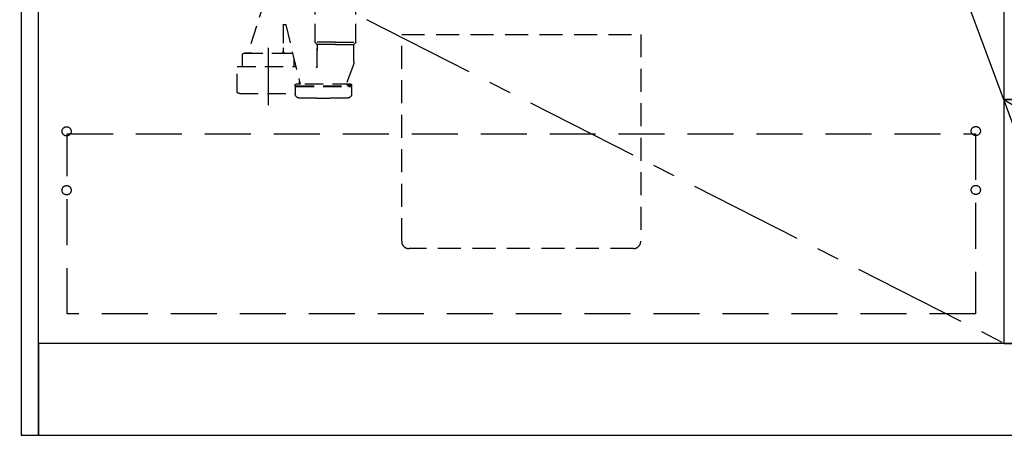
# Model space of a CAD drawing. Extents: x 151 to 26301, y 210 to 8610.
# Drawn here: x 14818 to 15889, y 1918 to 2369 of the extents above; entities that cross this region are included whole.
import ezdxf

# ---------------------------------------------------------------- set-up
doc = ezdxf.new("R2010")
doc.units = 0
doc.header["$LTSCALE"] = 50
doc.header["$MEASUREMENT"] = 0
for name, pattern in [('CENTER', [2, 1.25, -0.25, 0.25, -0.25]), ('DASHED', [0.75, 0.5, -0.25]), ('HIDDEN', [0.375, 0.25, -0.125])]:
    doc.linetypes.add(name, pattern=pattern)
doc.layers.get('0').update_dxf_attribs({"linetype": 'CONTINUOUS'})
for name, color, linetype in [('120-キャビネット（外）', 7, 'CONTINUOUS'), ('121-キャビネット（中）', 253, 'HIDDEN'), ('122-扉', 6, 'CONTINUOUS'), ('123-扉向き', 231, 'CENTER'), ('150-機器', 8, 'CONTINUOUS'), ('160-文字', 254, 'CONTINUOUS')]:
    doc.layers.add(name, color=color, linetype=linetype)
doc.styles.add('KH001', font='txt')
doc.dimstyles.new('KH1xx030', dxfattribs={"dimscale": 30, "dimtxt": 2, "dimasz": 0.6, "dimexe": 0.3, "dimexo": 1.2, "dimgap": 0.5, "dimtad": 3, "dimdec": 1, "dimdsep": 46, "dimlunit": 6, "dimtxsty": 'KH001', "dimblk": 'DOT', "dimcen": 1, "dimdle": 1, "dimclrd": 256, "dimclre": 256, "dimclrt": 256, "dimadec": 0, "dimazin": 0, "dimtfac": 1, "dimtdec": 1, "dimtix": 1, "dimtmove": 2, "dimatfit": 3, "dimldrblk": 'CLOSEDBLANK', "dimfxl": 1, "dimtolj": 1, "dimtzin": 0, "dimlwd": -1, "dimlwe": -1, "dimarcsym": 0})

# ---------------------------------------------------------------- blocks, each defined once
blk = doc.blocks.new('_ClosedBlank')
at = {"color": 0, "linetype": 'ByBlock', "lineweight": -2}
for p, q in [((-1, 0.167), (0, 0)), ((-1, 0.167), (-1, -0.167)), ((0, 0), (-1, -0.167))]:
    blk.add_line(p, q, dxfattribs=at)
blk = doc.blocks.new('_Dot')
at = {"color": 0, "linetype": 'ByBlock', "lineweight": -2}
blk.add_line((-0.5, 0), (-1, 0), dxfattribs=at)
at = {"color": 0, "linetype": 'ByBlock', "const_width": 0.5}
blk.add_lwpolyline([(-0.25, 0, 1), (0.25, 0, 1)], format="xyb", close=True, dxfattribs=at)

msp = doc.modelspace()

# ---------------------------------------------------------------- hatches: boundary and pattern name
at = {"layer": '122-扉'}
h = msp.add_hatch(dxfattribs=at)
h.set_pattern_fill('ANSI31', color=256, style=0)
h.set_pattern_definition([(135, (197453.643, -2791.87777), (0.08838834765, 0.08838834765), [])])
h.paths.add_polyline_path([(16203.06, 2252.58), (16023.06, 2252.58), (16023.06, 2245.08), (16203.06, 2245.08)])
edge = h.paths.add_edge_path()
edge.add_line((16203.06, 2245.08), (15872.65, 2245.08))

# ---------------------------------------------------------------- linework, layer by layer
at = {"layer": '120-キャビネット（外）', "color": 6}
for points in [[(14838.06, 2737.58), (14819.06, 2737.58), (14819.06, 1917.58), (14838.06, 1917.58)], [(14838.06, 2737.58), (15888.06, 2737.58), (15888.06, 2017.58), (14838.06, 2017.58)], [(16338.06, 2737.58), (15888.06, 2737.58), (15888.06, 2282.58), (16338.06, 2282.58)], [(16338.06, 2282.58), (15888.06, 2282.58), (15888.06, 2017.58), (16338.06, 2017.58)], [(16638.06, 2017.58), (14838.06, 2017.58), (14838.06, 1917.58), (16638.06, 1917.58)]]:
    msp.add_lwpolyline(points, close=True, dxfattribs=at)
at = {"layer": '121-キャビネット（中）', "color": 13, "ltscale": 2}
msp.add_lwpolyline([(15485.06, 2120.58), (15241.06, 2120.58, -0.4142136), (15233.06, 2128.58), (15233.06, 2353.58), (15493.06, 2353.58), (15493.06, 2128.58, -0.4142136)], format="xyb", close=True, dxfattribs=at)
at = {"layer": '121-キャビネット（中）', "color": 13, "ltscale": 4}
msp.add_lwpolyline([(14869.06, 2245.48), (15857.06, 2245.48), (15857.06, 2049.48), (14869.06, 2049.48)], close=True, dxfattribs=at)
for centre in [(14868.56, 2248.08), (15857.56, 2248.38), (14868.56, 2184.08), (14868.56, 2184.08), (15857.56, 2184.38), (15857.56, 2184.38)]:
    msp.add_circle(centre, 5, dxfattribs=at)
at = {"layer": '123-扉向き', "ltscale": 2}
for p, q in [((14838.06, 2550.58), (15888.06, 2017.88)), ((15888.06, 2282.58), (16338.06, 2017.58))]:
    msp.add_line(p, q, dxfattribs=at)
at = {"layer": '150-機器', "color": 13, "linetype": 'DASHED', "ltscale": 0.8}
for p, q in [((15084.06, 2391.14), (15065.96, 2333.21)), ((15138.85, 2345.09), (15138.85, 2383.3)), ((15183.25, 2345.09), (15183.25, 2383.3)), ((15104.05, 2363.81), (15104.05, 2338.91)), ((15104.55, 2364.31), (15106.62, 2364.31)), ((15107.11, 2363.88), (15122.54, 2299.41)), ((15104.05, 2338.91), (15104.05, 2335.21)), ((15161.05, 2344.91), (15138.89, 2344.91)), ((15138.98, 2344.76), (15140.93, 2342.6)), ((15161.05, 2342.44), (15141.02, 2342.44)), ((15141.05, 2342.26), (15141.05, 2336.16)), ((15141.05, 2318.17), (15141.05, 2342.26)), ((15161.05, 2344.91), (15183.22, 2344.91)), ((15161.05, 2342.44), (15181.09, 2342.44)), ((15181.05, 2324.15), (15181.05, 2342.26)), ((15183.13, 2344.76), (15181.18, 2342.6)), ((15059.95, 2326.21), (15059.95, 2331.21)), ((15059.95, 2318.5), (15059.95, 2326.21)), ((15070.05, 2333.21), (15061.95, 2333.21)), ((15061.95, 2333.21), (15114.15, 2333.21)), ((15106.05, 2333.21), (15114.15, 2333.21)), ((15116.15, 2318.5), (15116.15, 2326.21)), ((15054.25, 2290.63), (15054.25, 2318.5)), ((15054.25, 2318.5), (15117.97, 2318.5)), ((15180.27, 2319.78), (15172.92, 2300.09)), ((15180.27, 2319.78), (15172.92, 2300.09)), ((15117.25, 2297.91), (15117.25, 2298.41)), ((15117.25, 2297.91), (15117.25, 2298.41)), ((15117.25, 2296.41), (15117.25, 2288.81)), ((15117.25, 2296.41), (15117.25, 2288.81)), ((15117.75, 2297.41), (15122.6, 2297.41)), ((15117.75, 2297.41), (15178.15, 2297.41)), ((15117.75, 2296.91), (15178.15, 2296.91)), ((15120.7, 2296.91), (15117.75, 2296.91)), ((15177.65, 2299.41), (15118.25, 2299.41)), ((15122.52, 2299.41), (15118.25, 2299.41)), ((15121.85, 2299.41), (15121.85, 2302.26)), ((15178.15, 2297.41), (15173.3, 2297.41)), ((15173.39, 2299.41), (15177.65, 2299.41)), ((15175.2, 2296.91), (15178.15, 2296.91)), ((15178.65, 2297.91), (15178.65, 2298.41)), ((15178.65, 2297.91), (15178.65, 2298.41)), ((15178.65, 2296.41), (15178.65, 2288.81)), ((15178.65, 2296.41), (15178.65, 2288.81)), ((15057.05, 2289.2), (15117.25, 2289.2)), ((15140.95, 2284.11), (15154.95, 2284.11))]:
    msp.add_line(p, q, dxfattribs=at)
at = {"layer": '150-機器', "color": 13, "linetype": 'CENTER'}
msp.add_line((15088.05, 2276.4), (15088.05, 2348.7), dxfattribs=at)
at = {"layer": '150-機器', "color": 13, "linetype": 'DASHED', "ltscale": 0.8, "flags": 128}
for points in [[(15104.05, 2363.81, -0.1989124), (15104.2, 2364.16, -0.1989124), (15104.55, 2364.31)], [(15106.62, 2364.31, -0.1811028), (15106.95, 2364.19, -0.1811028), (15107.11, 2363.88)], [(15106.05, 2333.21, -0.1989124), (15104.64, 2333.8, -0.1989124), (15104.05, 2335.21)], [(15138.98, 2344.76, -0.0918094), (15138.89, 2344.91, -0.0918094), (15138.85, 2345.09)], [(15138.98, 2344.76, -0.0918094), (15138.89, 2344.91, -0.0918094), (15138.85, 2345.09)], [(15138.98, 2344.76, -0.0918094), (15138.89, 2344.91, -0.0918094), (15138.85, 2345.09)], [(15140.93, 2342.6, -0.0918094), (15141.02, 2342.44, -0.0918094), (15141.05, 2342.26)], [(15181.05, 2342.26, -0.0918094), (15181.09, 2342.44, -0.0918094), (15181.18, 2342.6)], [(15183.25, 2345.09, -0.0918094), (15183.22, 2344.91, -0.0918094), (15183.13, 2344.76)], [(15183.25, 2345.09, -0.0918094), (15183.22, 2344.91, -0.0918094), (15183.13, 2344.76)], [(15183.25, 2345.09, -0.0918094), (15183.22, 2344.91, -0.0918094), (15183.13, 2344.76)], [(15059.95, 2331.21, -0.1989124), (15060.54, 2332.63, -0.1989124), (15061.95, 2333.21)], [(15059.95, 2331.21, -0.1989124), (15060.54, 2332.63, -0.1989124), (15061.95, 2333.21)], [(15114.15, 2333.21, -0.0189042), (15114.31, 2333.21, -0.0189042), (15114.46, 2333.19)], [(15114.15, 2333.21, -0.0189042), (15114.31, 2333.21, -0.0189042), (15114.46, 2333.19)], [(15181.05, 2324.15, -0.0446381), (15180.86, 2321.93, -0.0446381), (15180.27, 2319.78)], [(15181.05, 2324.15, -0.0446381), (15180.86, 2321.93, -0.0446381), (15180.27, 2319.78)], [(15141.05, 2318.17, -0.3705214), (15140.63, 2317.68, -0.3705214), (15140.08, 2318.02)], [(15117.25, 2298.41, -0.1989124), (15117.55, 2299.12, -0.1989124), (15118.25, 2299.41)], [(15117.25, 2298.41, -0.1989124), (15117.55, 2299.12, -0.1989124), (15118.25, 2299.41)], [(15117.75, 2297.41, -0.1989124), (15117.4, 2297.56, -0.1989124), (15117.25, 2297.91)], [(15117.75, 2297.41, -0.1989124), (15117.4, 2297.56, -0.1989124), (15117.25, 2297.91)], [(15117.25, 2296.41, -0.1989124), (15117.4, 2296.76, -0.1989124), (15117.75, 2296.91)], [(15117.25, 2296.41, -0.1989124), (15117.4, 2296.76, -0.1989124), (15117.75, 2296.91)], [(15173.39, 2299.41, -0.2457324), (15172.98, 2299.63, -0.2457324), (15172.92, 2300.09)], [(15177.65, 2299.41, -0.1989124), (15178.36, 2299.12, -0.1989124), (15178.65, 2298.41)], [(15177.65, 2299.41, -0.1989124), (15178.36, 2299.12, -0.1989124), (15178.65, 2298.41)], [(15178.65, 2297.91, -0.1989124), (15178.51, 2297.56, -0.1989124), (15178.15, 2297.41)], [(15178.65, 2297.91, -0.1989124), (15178.51, 2297.56, -0.1989124), (15178.15, 2297.41)], [(15178.15, 2296.91, -0.1989124), (15178.51, 2296.76, -0.1989124), (15178.65, 2296.41)], [(15178.15, 2296.91, -0.1989124), (15178.51, 2296.76, -0.1989124), (15178.65, 2296.41)], [(15054.8, 2289.73, -0.1388867), (15054.4, 2290.1, -0.1388867), (15054.25, 2290.63)], [(15057.05, 2289.2, -0.058412), (15055.9, 2289.33, -0.058412), (15054.8, 2289.73)], [(15121.66, 2284.31, -0.196236), (15118.54, 2285.66, -0.196236), (15117.25, 2288.81)], [(15121.66, 2284.31, -0.196236), (15118.54, 2285.66, -0.196236), (15117.25, 2288.81)], [(15140.95, 2284.11, -0.0025758), (15131.31, 2284.16, -0.0025758), (15121.66, 2284.31)], [(15140.95, 2284.11, -0.0025758), (15131.31, 2284.16, -0.0025758), (15121.66, 2284.31)], [(15174.25, 2284.31, -0.0025758), (15164.6, 2284.16, -0.0025758), (15154.95, 2284.11)], [(15174.25, 2284.31, -0.0025758), (15164.6, 2284.16, -0.0025758), (15154.95, 2284.11)], [(15178.65, 2288.81, -0.196236), (15177.37, 2285.66, -0.196236), (15174.25, 2284.31)], [(15178.65, 2288.81, -0.196236), (15177.37, 2285.66, -0.196236), (15174.25, 2284.31)]]:
    msp.add_lwpolyline(points, format="xyb", dxfattribs=at)

# ---------------------------------------------------------------- leaders
at = {"layer": '160-文字', "annotation_type": 0, "has_hookline": 1, "hookline_direction": 1, "text_width": 1319.09}
msp.add_leader([(15919.42, 2197.81), (15582.84, 3104.44), (15564.84, 3104.44)], dimstyle='KH1xx030', override={"dimgap": 0.5, "dimtad": 1}, dxfattribs=at)

doc.saveas('drawing.dxf')
